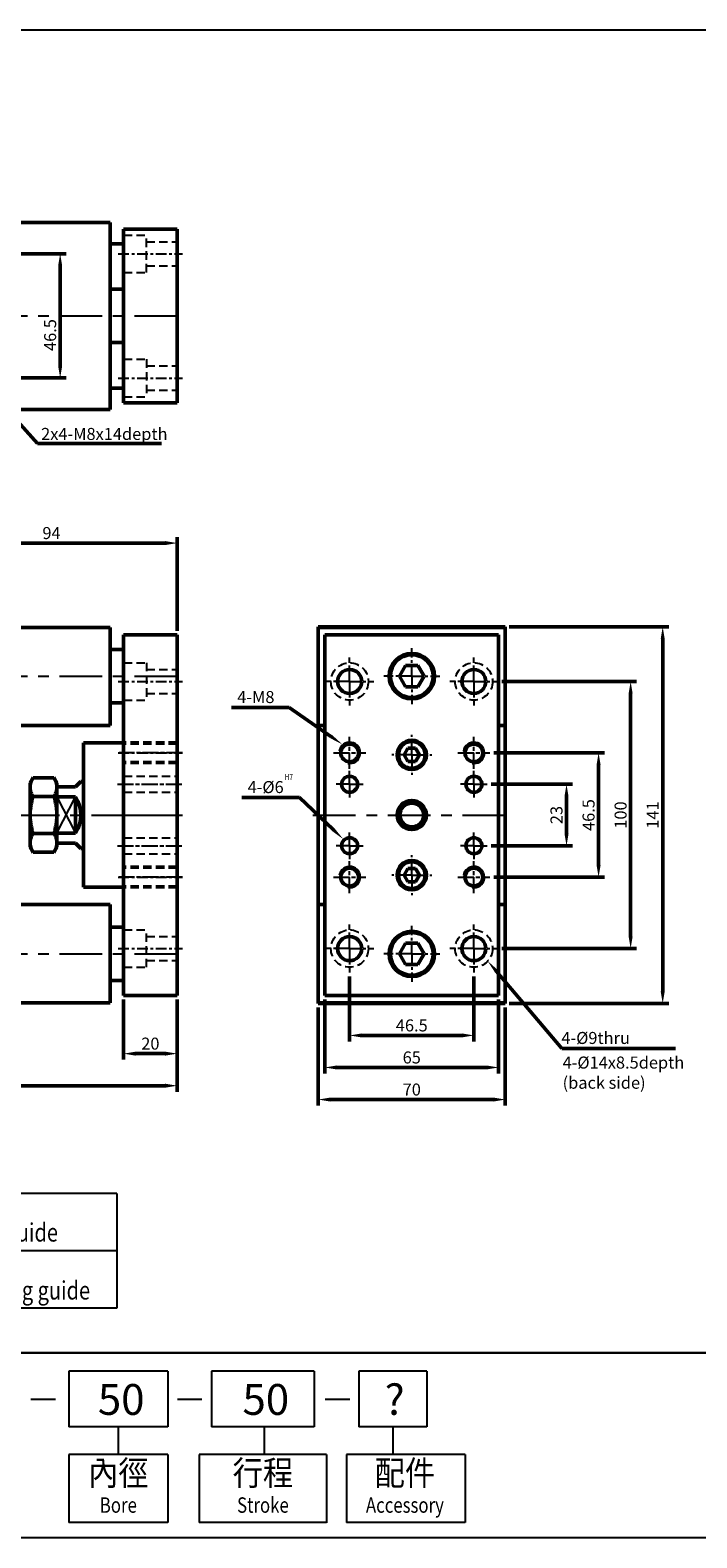
# Model space of a CAD drawing. Units: millimetres. Extents: x 381 to 1305, y 739 to 1304.
# Drawn here: x 743 to 992, y 739 to 1304 of the extents above; entities that cross this region are included whole.
import ezdxf
from ezdxf.enums import TextEntityAlignment as Align

# ---------------------------------------------------------------- set-up
doc = ezdxf.new("R2010")
doc.units = ezdxf.units.MM
for name, pattern in [('AM_ISO08W050x2', [9, 6, -0.75, 1.5, -0.75]), ('CENTER', [7, 4, -1, 1, -1]), ('HIDDEN', [9.525, 6.35, -3.175])]:
    doc.linetypes.add(name, pattern=pattern)
for name, color, linetype, lineweight in [('AM_0', 7, 'Continuous', 50), ('AM_4', 3, 'Continuous', 25), ('AM_5', 5, 'Continuous', 50), ('AM_7', 1, 'CENTER', 25), ('AM_VIS', 7, 'Continuous', 50)]:
    doc.layers.add(name, color=color, linetype=linetype, lineweight=lineweight)
doc.layers.add('LOGO', color=7, linetype='Continuous')
doc.styles.add('CHINESET', font='simplex.shx', dxfattribs={"bigfont": 'CHINESET.SHX'})
doc.styles.add('ROMANS1', font='ROMANS.SHX')
doc.styles.get("Standard").update_dxf_attribs({"font": 'ISOCP.SHX', "bigfont": 'CHINESET.SHX'})
doc.dimstyles.new('AM_ISO$0', dxfattribs={"dimtxt": 3, "dimasz": 3, "dimexe": 1.5, "dimexo": 1, "dimgap": 1, "dimtad": 1, "dimdsep": 46, "dimtxsty": 'STANDARD', "dimcen": 0, "dimclrd": 256, "dimclre": 256, "dimclrt": 256, "dimadec": 0, "dimazin": 2, "dimtp": 0.1, "dimtm": 0.1, "dimtfac": 0.71, "dimtmove": 0, "dimatfit": 3, "dimfxl": 1, "dimtolj": 2, "dimlwd": -1, "dimlwe": -1, "dimarcsym": 0})

# ---------------------------------------------------------------- blocks, each defined once
blk = doc.blocks.new('*D3')
at = {"layer": 'AM_5'}
for p, q in [((730, 1219.8), (755.99, 1219.8)), ((753.74, 1177.8), (753.74, 1215.3)), ((730, 1173.3), (755.99, 1173.3))]:
    blk.add_line(p, q, dxfattribs=at)
for points in [[(752.99, 1215.3), (754.49, 1215.3), (753.74, 1219.8)], [(752.99, 1177.8), (754.49, 1177.8), (753.74, 1173.3)]]:
    blk.add_solid(points, dxfattribs=at)
at = {"layer": 'Defpoints', "color": 0}
for p in [(728.5, 1219.8), (753.74, 1219.8), (728.5, 1173.3)]:
    blk.add_point(p, dxfattribs=at)
at = {"layer": 'AM_5', "insert": (749.99, 1189.38), "char_height": 4.5, "attachment_point": 5, "rotation": 90}
blk.add_mtext('\\A2;46.5', dxfattribs=at)
blk = doc.blocks.new('*S27')
at = {"layer": 'AM_5', "color": 5}
for p, q in [((745.27, 1148.73), (729.2, 1166.58)), ((791.7, 1148.73), (745.27, 1148.73))]:
    blk.add_line(p, q, dxfattribs=at)
at = {"layer": 'AM_5', "color": 5, "lineweight": 35}
blk.add_trace([(729.71, 1167.05), (728.69, 1166.12), (725.69, 1170.49)], dxfattribs=at)
blk = doc.blocks.new('*D5')
at = {"layer": 'AM_5'}
for p, q in [((531.5, 947.21), (531.5, 906.14)), ((797.5, 940.71), (797.5, 906.14)), ((536, 908.39), (793, 908.39))]:
    blk.add_line(p, q, dxfattribs=at)
for points in [[(536, 909.14), (536, 907.64), (531.5, 908.39)], [(793, 909.14), (793, 907.64), (797.5, 908.39)]]:
    blk.add_solid(points, dxfattribs=at)
at = {"layer": 'Defpoints', "color": 0}
for p in [(531.5, 948.71), (797.5, 942.21), (797.5, 908.39)]:
    blk.add_point(p, dxfattribs=at)
at = {"layer": 'AM_5', "insert": (664.5, 912.14), "char_height": 4.5, "attachment_point": 5}
blk.add_mtext('\\A2;215+stroke', dxfattribs=at)
blk = doc.blocks.new('*D6')
at = {"layer": 'AM_5'}
for p, q in [((777.5, 940.71), (777.5, 918.14)), ((797.5, 940.71), (797.5, 918.14)), ((782, 920.39), (793, 920.39))]:
    blk.add_line(p, q, dxfattribs=at)
for points in [[(782, 921.14), (782, 919.64), (777.5, 920.39)], [(793, 921.14), (793, 919.64), (797.5, 920.39)]]:
    blk.add_solid(points, dxfattribs=at)
at = {"layer": 'Defpoints', "color": 0}
for p in [(777.5, 942.21), (797.5, 942.21), (797.5, 920.39)]:
    blk.add_point(p, dxfattribs=at)
at = {"layer": 'AM_5', "insert": (787.5, 924.14), "char_height": 4.5, "attachment_point": 5}
blk.add_mtext('\\A2;20', dxfattribs=at)
blk = doc.blocks.new('*D10')
at = {"layer": 'AM_5'}
for p, q in [((703.5, 1044.71), (703.5, 1113.75)), ((797.5, 1078.71), (797.5, 1113.75)), ((708, 1111.5), (793, 1111.5))]:
    blk.add_line(p, q, dxfattribs=at)
for points in [[(708, 1112.25), (708, 1110.75), (703.5, 1111.5)], [(793, 1112.25), (793, 1110.75), (797.5, 1111.5)]]:
    blk.add_solid(points, dxfattribs=at)
at = {"layer": 'Defpoints', "color": 0}
for p in [(797.5, 1111.5), (797.5, 1077.21), (703.5, 1043.21)]:
    blk.add_point(p, dxfattribs=at)
at = {"layer": 'AM_5', "insert": (750.5, 1115.25), "char_height": 4.5, "attachment_point": 5}
blk.add_mtext('\\A2;94', dxfattribs=at)
blk = doc.blocks.new('*D13')
at = {"layer": 'AM_5'}
for p, q in [((862.1, 949.21), (862.1, 924.96)), ((908.6, 949.21), (908.6, 924.96)), ((866.6, 927.21), (904.1, 927.21))]:
    blk.add_line(p, q, dxfattribs=at)
for points in [[(866.6, 927.96), (866.6, 926.46), (862.1, 927.21)], [(904.1, 927.96), (904.1, 926.46), (908.6, 927.21)]]:
    blk.add_solid(points, dxfattribs=at)
at = {"layer": 'Defpoints', "color": 0}
for p in [(862.1, 950.71), (908.6, 950.71), (908.6, 927.21)]:
    blk.add_point(p, dxfattribs=at)
at = {"layer": 'AM_5', "insert": (885.35, 930.96), "char_height": 4.5, "attachment_point": 5}
blk.add_mtext('\\A2;46.5', dxfattribs=at)
blk = doc.blocks.new('*D14')
at = {"layer": 'AM_5'}
for p, q in [((852.85, 940.71), (852.85, 912.96)), ((917.85, 940.71), (917.85, 912.96)), ((857.35, 915.21), (913.35, 915.21))]:
    blk.add_line(p, q, dxfattribs=at)
for points in [[(857.35, 915.96), (857.35, 914.46), (852.85, 915.21)], [(913.35, 915.96), (913.35, 914.46), (917.85, 915.21)]]:
    blk.add_solid(points, dxfattribs=at)
at = {"layer": 'Defpoints', "color": 0}
for p in [(852.85, 942.21), (917.85, 942.21), (917.85, 915.21)]:
    blk.add_point(p, dxfattribs=at)
at = {"layer": 'AM_5', "insert": (885.35, 918.96), "char_height": 4.5, "attachment_point": 5}
blk.add_mtext('\\A2;65', dxfattribs=at)
blk = doc.blocks.new('*D15')
at = {"layer": 'AM_5'}
for p, q in [((850.35, 937.71), (850.35, 900.96)), ((920.35, 937.71), (920.35, 900.96)), ((854.85, 903.21), (915.85, 903.21))]:
    blk.add_line(p, q, dxfattribs=at)
for points in [[(854.85, 903.96), (854.85, 902.46), (850.35, 903.21)], [(915.85, 903.96), (915.85, 902.46), (920.35, 903.21)]]:
    blk.add_solid(points, dxfattribs=at)
at = {"layer": 'Defpoints', "color": 0}
for p in [(850.35, 939.21), (920.35, 939.21), (920.35, 903.21)]:
    blk.add_point(p, dxfattribs=at)
at = {"layer": 'AM_5', "insert": (885.35, 906.96), "char_height": 4.5, "attachment_point": 5}
blk.add_mtext('\\A2;70', dxfattribs=at)
blk = doc.blocks.new('*D16')
at = {"layer": 'AM_5'}
for p, q in [((916.1, 1032.96), (957.53, 1032.96)), ((955.28, 990.96), (955.28, 1028.46)), ((916.1, 986.46), (957.53, 986.46))]:
    blk.add_line(p, q, dxfattribs=at)
for points in [[(954.53, 1028.46), (956.03, 1028.46), (955.28, 1032.96)], [(954.53, 990.96), (956.03, 990.96), (955.28, 986.46)]]:
    blk.add_solid(points, dxfattribs=at)
at = {"layer": 'Defpoints', "color": 0}
for p in [(914.6, 1032.96), (955.28, 1032.96), (914.6, 986.46)]:
    blk.add_point(p, dxfattribs=at)
at = {"layer": 'AM_5', "insert": (951.53, 1009.71), "char_height": 4.5, "attachment_point": 5, "rotation": 90}
blk.add_mtext('\\A2;46.5', dxfattribs=at)
blk = doc.blocks.new('*D17')
at = {"layer": 'AM_5'}
for p, q in [((919.1, 1059.71), (969.53, 1059.71)), ((967.28, 964.21), (967.28, 1055.21)), ((919.1, 959.71), (969.53, 959.71))]:
    blk.add_line(p, q, dxfattribs=at)
for points in [[(966.53, 1055.21), (968.03, 1055.21), (967.28, 1059.71)], [(966.53, 964.21), (968.03, 964.21), (967.28, 959.71)]]:
    blk.add_solid(points, dxfattribs=at)
at = {"layer": 'Defpoints', "color": 0}
for p in [(917.6, 1059.71), (967.28, 1059.71), (917.6, 959.71)]:
    blk.add_point(p, dxfattribs=at)
at = {"layer": 'AM_5', "insert": (963.53, 1009.71), "char_height": 4.5, "attachment_point": 5, "rotation": 90}
blk.add_mtext('\\A2;100', dxfattribs=at)
blk = doc.blocks.new('*D18')
at = {"layer": 'AM_5'}
for p, q in [((921.85, 1080.21), (981.53, 1080.21)), ((979.28, 943.71), (979.28, 1075.71)), ((921.85, 939.21), (981.53, 939.21))]:
    blk.add_line(p, q, dxfattribs=at)
for points in [[(978.53, 1075.71), (980.03, 1075.71), (979.28, 1080.21)], [(978.53, 943.71), (980.03, 943.71), (979.28, 939.21)]]:
    blk.add_solid(points, dxfattribs=at)
at = {"layer": 'Defpoints', "color": 0}
for p in [(920.35, 1080.21), (979.28, 1080.21), (920.35, 939.21)]:
    blk.add_point(p, dxfattribs=at)
at = {"layer": 'AM_5', "insert": (975.53, 1009.71), "char_height": 4.5, "attachment_point": 5, "rotation": 90}
blk.add_mtext('\\A2;141', dxfattribs=at)
blk = doc.blocks.new('*D19')
at = {"layer": 'AM_5'}
for p, q in [((915.1, 1021.21), (945.53, 1021.21)), ((943.28, 1016.71), (943.28, 1002.71)), ((915.1, 998.21), (945.53, 998.21))]:
    blk.add_line(p, q, dxfattribs=at)
for points in [[(942.53, 1016.71), (944.03, 1016.71), (943.28, 1021.21)], [(942.53, 1002.71), (944.03, 1002.71), (943.28, 998.21)]]:
    blk.add_solid(points, dxfattribs=at)
at = {"layer": 'Defpoints', "color": 0}
for p in [(913.6, 1021.21), (913.6, 998.21), (943.28, 998.21)]:
    blk.add_point(p, dxfattribs=at)
at = {"layer": 'AM_5', "insert": (939.53, 1009.71), "char_height": 4.5, "attachment_point": 5, "rotation": 90}
blk.add_mtext('\\A2;23', dxfattribs=at)
blk = doc.blocks.new('*S30')
at = {"layer": 'AM_5', "color": 5}
for p, q in [((941.53, 922.36), (917.07, 951.18)), ((984.11, 922.36), (941.53, 922.36))]:
    blk.add_line(p, q, dxfattribs=at)
at = {"layer": 'AM_5', "color": 5, "lineweight": 35}
blk.add_trace([(917.59, 951.62), (916.54, 950.73), (913.67, 955.18)], dxfattribs=at)
blk = doc.blocks.new('*S31')
at = {"layer": 'AM_5', "color": 5}
for p, q in [((821.77, 1016.27), (843.37, 1016.27)), ((843.37, 1016.27), (855.92, 1004.28))]:
    blk.add_line(p, q, dxfattribs=at)
at = {"layer": 'AM_5', "color": 5, "lineweight": 35}
blk.add_trace([(855.45, 1003.78), (856.4, 1004.78), (859.72, 1000.66)], dxfattribs=at)
blk = doc.blocks.new('*S32')
at = {"layer": 'AM_5', "color": 5}
for p, q in [((817.89, 1049.97), (839.48, 1049.97)), ((839.48, 1049.97), (855.11, 1039.11))]:
    blk.add_line(p, q, dxfattribs=at)
at = {"layer": 'AM_5', "color": 5, "lineweight": 35}
blk.add_trace([(854.72, 1038.54), (855.5, 1039.68), (859.42, 1036.12)], dxfattribs=at)

msp = doc.modelspace()

# ---------------------------------------------------------------- linework, layer by layer
for p, q in [((752.505, 1002.927), (759.505, 1016.492)), ((752.505, 1016.492), (759.505, 1002.927))]:
    msp.add_line(p, q)
at = {"color": 4}
msp.add_lwpolyline([(380.815, 808.401), (1305.496, 808.401), (1305.496, 1303.502), (380.815, 1303.502)], close=True, dxfattribs=at)
at = {"color": 1}
msp.add_lwpolyline([(380.815, 808.401), (1305.496, 808.401), (1305.496, 739.144), (380.815, 739.144)], close=True, dxfattribs=at)
at = {"layer": 'AM_0'}
for centre in [(862.1, 1032.959), (908.6, 1032.959), (862.1, 986.459), (908.6, 986.459)]:
    msp.add_circle(centre, 3.323, dxfattribs=at)
at = {"layer": 'AM_4', "linetype": 'HIDDEN', "ltscale": 0.5}
for p, q in [((777.505, 1226.796), (786.005, 1226.796)), ((786.005, 1212.796), (786.005, 1226.796)), ((786.005, 1224.296), (797.505, 1224.296)), ((786.005, 1215.296), (797.505, 1215.296)), ((777.505, 1212.796), (786.005, 1212.796)), ((777.505, 1180.296), (786.005, 1180.296)), ((786.005, 1180.296), (786.005, 1166.296)), ((786.005, 1177.796), (797.505, 1177.796)), ((786.005, 1168.796), (797.505, 1168.796)), ((777.505, 1166.296), (786.005, 1166.296)), ((777.505, 1066.709), (786.005, 1066.709)), ((786.005, 1066.709), (786.005, 1052.709)), ((786.005, 1064.209), (797.505, 1064.209)), ((777.505, 1052.709), (786.005, 1052.709)), ((786.005, 1055.209), (797.505, 1055.209)), ((797.505, 1036.959), (777.505, 1036.959)), ((797.505, 1036.283), (777.505, 1036.283)), ((797.505, 1029.636), (777.505, 1029.636)), ((797.505, 1028.959), (777.505, 1028.959)), ((777.505, 1024.209), (797.505, 1024.209)), ((777.505, 1018.209), (797.505, 1018.209)), ((777.505, 1001.209), (797.505, 1001.209)), ((777.505, 995.209), (797.505, 995.209)), ((797.505, 990.459), (777.505, 990.459)), ((797.505, 989.783), (777.505, 989.783)), ((797.505, 983.136), (777.505, 983.136)), ((797.505, 982.459), (777.505, 982.459)), ((777.505, 966.709), (786.005, 966.709)), ((786.005, 952.709), (786.005, 966.709)), ((786.005, 964.209), (797.505, 964.209)), ((786.005, 955.209), (797.505, 955.209)), ((777.505, 952.709), (786.005, 952.709))]:
    msp.add_line(p, q, dxfattribs=at)
for centre in [(862.1, 1059.709), (908.6, 1059.709), (862.1, 959.709), (908.6, 959.709)]:
    msp.add_circle(centre, 7, dxfattribs=at)
at = {"layer": 'AM_4'}
for centre, radius, end in [((862.1, 1032.959), 4, 170), ((908.6, 1032.959), 4, 170), ((885.35, 1009.709), 5.17, 190), ((862.1, 986.459), 4, 170), ((908.6, 986.459), 4, 170)]:
    msp.add_arc(centre, radius, 260, end, dxfattribs=at)
at = {"layer": 'AM_7'}
for p, q in [((775.505, 1219.796), (799.505, 1219.796)), ((775.505, 1173.296), (799.505, 1173.296)), ((862.1, 1059.709), (862.1, 1068.709)), ((885.35, 1061.709), (885.35, 1072.209)), ((908.6, 1059.709), (908.6, 1068.709)), ((885.35, 1061.709), (874.85, 1061.709)), ((885.35, 1061.709), (895.85, 1061.709)), ((885.35, 1061.709), (885.35, 1051.209)), ((775.505, 1059.709), (799.505, 1059.709)), ((862.1, 1059.709), (853.1, 1059.709)), ((862.1, 1059.709), (871.1, 1059.709)), ((862.1, 1059.709), (862.1, 1050.709)), ((908.6, 1059.709), (899.6, 1059.709)), ((908.6, 1059.709), (917.6, 1059.709)), ((908.6, 1059.709), (908.6, 1050.709)), ((775.505, 1032.959), (799.505, 1032.959)), ((775.505, 986.459), (799.505, 986.459)), ((862.1, 959.709), (862.1, 968.709)), ((885.35, 957.709), (885.35, 968.209)), ((908.6, 959.709), (908.6, 968.709)), ((775.505, 959.709), (799.505, 959.709)), ((862.1, 959.709), (853.1, 959.709)), ((862.1, 959.709), (871.1, 959.709)), ((862.1, 959.709), (862.1, 950.709)), ((908.6, 959.709), (899.6, 959.709)), ((908.6, 959.709), (917.6, 959.709)), ((908.6, 959.709), (908.6, 950.709)), ((885.35, 957.709), (874.85, 957.709)), ((885.35, 957.709), (895.85, 957.709)), ((885.35, 957.709), (885.35, 947.209))]:
    msp.add_line(p, q, dxfattribs=at)
at = {"layer": 'AM_7', "ltscale": 4}
for p, q in [((529.505, 1196.546), (799.505, 1196.546)), ((529.505, 1061.709), (799.271, 1061.709)), ((541.505, 1009.709), (799.505, 1009.709)), ((848.35, 1009.709), (922.35, 1009.709)), ((529.505, 957.709), (799.932, 957.709))]:
    msp.add_line(p, q, dxfattribs=at)
at = {"layer": 'AM_7', "linetype": 'AM_ISO08W050x2'}
for p, q in [((862.1, 1026.959), (862.1, 1038.959)), ((885.35, 1032.209), (885.35, 1039.709)), ((908.6, 1026.959), (908.6, 1038.959)), ((799.505, 1032.959), (775.841, 1032.959)), ((856.1, 1032.959), (868.1, 1032.959)), ((902.6, 1032.959), (914.6, 1032.959)), ((885.35, 1032.209), (877.85, 1032.209)), ((885.35, 1032.209), (892.85, 1032.209)), ((885.35, 1032.209), (885.35, 1024.709)), ((862.1, 1021.209), (862.1, 1026.209)), ((908.6, 1021.209), (908.6, 1026.209)), ((775.242, 1021.209), (799.505, 1021.209)), ((862.1, 1021.209), (857.1, 1021.209)), ((862.1, 1021.209), (867.1, 1021.209)), ((862.1, 1021.209), (862.1, 1016.209)), ((908.6, 1021.209), (903.6, 1021.209)), ((908.6, 1021.209), (913.6, 1021.209)), ((908.6, 1021.209), (908.6, 1016.209)), ((780.505, 1009.709), (799.505, 1009.709)), ((862.1, 998.209), (862.1, 1003.209)), ((908.6, 998.209), (908.6, 1003.209)), ((775.242, 998.209), (799.505, 998.209)), ((862.1, 998.209), (857.1, 998.209)), ((862.1, 998.209), (867.1, 998.209)), ((862.1, 998.209), (862.1, 993.209)), ((885.35, 987.209), (885.35, 994.709)), ((908.6, 998.209), (903.6, 998.209)), ((908.6, 998.209), (913.6, 998.209)), ((908.6, 998.209), (908.6, 993.209)), ((862.1, 980.459), (862.1, 992.459)), ((908.6, 980.459), (908.6, 992.459)), ((799.505, 986.459), (775.841, 986.459)), ((856.1, 986.459), (868.1, 986.459)), ((885.35, 987.209), (877.85, 987.209)), ((885.35, 987.209), (892.85, 987.209)), ((885.35, 987.209), (885.35, 979.709)), ((902.6, 986.459), (914.6, 986.459))]:
    msp.add_line(p, q, dxfattribs=at)
at = {"layer": 'AM_VIS'}
for p, q in [((772.505, 1231.546), (737.505, 1231.546)), ((772.505, 1231.546), (772.505, 1161.546)), ((797.505, 1229.046), (777.505, 1229.046)), ((777.505, 1229.046), (777.505, 1164.046)), ((797.505, 1164.046), (797.505, 1229.046)), ((772.505, 1223.546), (777.505, 1223.546)), ((777.505, 1206.546), (772.505, 1206.546)), ((777.505, 1186.546), (772.505, 1186.546)), ((772.505, 1169.546), (777.505, 1169.546)), ((797.505, 1164.046), (777.505, 1164.046)), ((737.505, 1161.546), (772.505, 1161.546)), ((737.505, 1079.959), (772.505, 1079.959)), ((772.505, 1079.959), (772.505, 1043.209)), ((850.35, 1080.209), (850.35, 1079.959)), ((920.35, 1080.209), (850.35, 1080.209)), ((850.35, 1079.959), (850.35, 1043.209)), ((920.35, 1079.959), (850.35, 1079.959)), ((920.35, 1079.959), (920.35, 1080.209)), ((920.35, 1043.209), (920.35, 1079.959)), ((797.505, 1077.209), (777.505, 1077.209)), ((777.505, 1077.209), (777.505, 942.209)), ((797.505, 942.209), (797.505, 1077.209)), ((852.85, 942.209), (852.85, 1077.209)), ((852.85, 1077.209), (917.85, 1077.209)), ((917.85, 1077.209), (917.85, 942.209)), ((777.505, 1071.709), (772.505, 1071.709)), ((880.73, 1061.709), (883.039, 1065.709)), ((883.039, 1057.709), (880.73, 1061.709)), ((883.039, 1065.709), (887.662, 1065.709)), ((887.662, 1065.709), (889.97, 1061.709)), ((889.97, 1061.709), (887.662, 1057.709)), ((887.662, 1057.709), (883.039, 1057.709)), ((777.505, 1051.709), (772.505, 1051.709)), ((772.505, 1043.209), (729.505, 1043.209)), ((850.35, 1043.209), (850.35, 976.209)), ((852.85, 1043.209), (850.35, 1043.209)), ((920.35, 1043.209), (917.85, 1043.209)), ((920.35, 976.209), (920.35, 1043.209)), ((762.505, 1036.709), (777.505, 1036.709)), ((762.505, 982.709), (762.505, 1036.709)), ((882.463, 1032.209), (883.905, 1034.709)), ((883.905, 1034.709), (886.795, 1034.709)), ((886.795, 1034.709), (888.238, 1032.209)), ((883.905, 1029.709), (882.463, 1032.209)), ((886.795, 1029.709), (883.905, 1029.709)), ((888.238, 1032.209), (886.795, 1029.709)), ((742.505, 1021.709), (743.579, 1023.569)), ((742.505, 1021.709), (742.505, 997.709)), ((743.579, 1023.569), (751.431, 1023.569)), ((752.505, 1021.709), (751.431, 1023.569)), ((752.505, 1021.709), (752.505, 1020.209)), ((759.505, 1020.209), (761.505, 1022.209)), ((762.505, 1022.209), (761.505, 1022.209)), ((743.579, 1016.639), (751.431, 1016.639)), ((759.505, 1020.209), (752.505, 1020.209)), ((752.505, 1016.492), (752.505, 1020.209)), ((752.505, 1016.492), (759.505, 1016.492)), ((752.505, 1015.519), (752.505, 1016.492)), ((759.505, 1002.927), (759.505, 1016.492)), ((752.505, 1015.519), (752.505, 1003.9)), ((751.431, 1002.779), (743.579, 1002.779)), ((752.505, 1002.927), (752.505, 1003.9)), ((759.505, 1002.927), (752.505, 1002.927)), ((752.505, 999.209), (752.505, 1002.927)), ((752.505, 999.209), (752.505, 997.709)), ((752.505, 999.209), (759.505, 999.209)), ((761.505, 997.209), (759.505, 999.209)), ((742.505, 997.709), (743.579, 995.849)), ((743.579, 995.849), (751.431, 995.849)), ((752.505, 997.709), (751.431, 995.849)), ((762.505, 997.209), (761.505, 997.209)), ((882.463, 987.209), (883.905, 989.709)), ((883.905, 989.709), (886.795, 989.709)), ((886.795, 989.709), (888.238, 987.209)), ((762.505, 982.709), (777.505, 982.709)), ((883.905, 984.709), (882.463, 987.209)), ((886.795, 984.709), (883.905, 984.709)), ((888.238, 987.209), (886.795, 984.709)), ((729.505, 976.209), (772.505, 976.209)), ((772.505, 976.209), (772.505, 939.459)), ((850.35, 976.209), (850.35, 939.459)), ((852.85, 976.209), (850.35, 976.209)), ((920.35, 976.209), (917.85, 976.209)), ((920.35, 939.459), (920.35, 976.209)), ((777.505, 967.709), (772.505, 967.709)), ((880.73, 957.709), (883.039, 961.709)), ((883.039, 961.709), (887.662, 961.709)), ((887.662, 961.709), (889.97, 957.709)), ((883.039, 953.709), (880.73, 957.709)), ((889.97, 957.709), (887.662, 953.709)), ((887.662, 953.709), (883.039, 953.709)), ((777.505, 947.709), (772.505, 947.709)), ((772.505, 939.459), (737.505, 939.459)), ((797.505, 942.209), (777.505, 942.209)), ((920.35, 939.459), (850.35, 939.459)), ((850.35, 939.459), (850.35, 939.209)), ((920.35, 939.209), (850.35, 939.209)), ((917.85, 942.209), (852.85, 942.209)), ((920.35, 939.209), (920.35, 939.459))]:
    msp.add_line(p, q, dxfattribs=at)
for centre, radius in [((885.35, 1061.709), 8.5), ((885.35, 1061.709), 8), ((862.1, 1059.709), 4.5), ((908.6, 1059.709), 4.5), ((885.35, 1032.209), 5.5), ((885.35, 1032.209), 5), ((862.1, 1021.209), 3), ((908.6, 1021.209), 3), ((885.35, 1009.709), 5.456), ((885.35, 1009.709), 4.456), ((862.1, 998.209), 3), ((908.6, 998.209), 3), ((885.35, 987.209), 5.5), ((885.35, 987.209), 5), ((885.35, 957.709), 8.5), ((885.35, 957.709), 8), ((862.1, 959.709), 4.5), ((908.6, 959.709), 4.5)]:
    msp.add_circle(centre, radius, dxfattribs=at)
msp.add_arc((749.005, 1009.709), 12.5, 327.14012, 32.85988, dxfattribs=at)
for points in [[(743.579, 1016.639), (741.578, 1020.104), (743.579, 1023.569)], [(751.431, 1023.569), (753.432, 1020.104), (751.431, 1016.639)], [(743.579, 1002.779), (741.578, 1009.709), (743.579, 1016.639)], [(751.431, 1016.639), (753.432, 1009.709), (751.431, 1002.779)], [(743.579, 995.849), (741.578, 999.314), (743.579, 1002.779)], [(751.431, 1002.779), (753.432, 999.314), (751.431, 995.849)]]:
    msp.add_rational_spline(points, [1, 1.15470053838, 1], degree=2, dxfattribs=at)
at = {"layer": 'LOGO'}
for p, q in [((774.988, 867.979), (607.375, 867.979)), ((774.988, 867.979), (774.988, 825.079)), ((774.988, 846.529), (646.843, 846.529)), ((774.988, 825.079), (607.375, 825.079))]:
    msp.add_line(p, q, dxfattribs=at)
at = {"layer": 'LOGO', "color": 1}
msp.add_line((1305.496, 808.401), (380.815, 808.401), dxfattribs=at)
at = {"layer": 'LOGO', "color": 6}
for p, q in [((794.05, 801.473), (756.974, 801.473)), ((756.974, 801.473), (756.974, 780.69)), ((794.05, 801.473), (794.05, 780.69)), ((848.87, 801.473), (810.402, 801.473)), ((810.402, 801.473), (810.402, 780.69)), ((848.87, 801.473), (848.87, 780.69)), ((865.555, 801.473), (865.555, 780.69)), ((891.013, 801.473), (865.555, 801.473)), ((891.013, 801.473), (891.013, 780.69)), ((794.05, 780.69), (756.974, 780.69)), ((775.512, 780.69), (775.512, 770.298)), ((848.87, 780.69), (810.402, 780.69)), ((830.125, 780.69), (830.125, 770.298)), ((891.013, 780.69), (865.555, 780.69)), ((878.284, 780.69), (878.284, 770.298)), ((794.05, 770.298), (756.974, 770.298)), ((756.974, 770.298), (756.974, 744.896)), ((794.05, 770.298), (794.05, 744.896)), ((853.489, 770.298), (805.783, 770.298)), ((805.783, 770.298), (805.783, 744.896)), ((853.489, 770.298), (853.489, 744.801)), ((905.359, 770.298), (860.897, 770.298)), ((860.897, 770.298), (860.897, 744.896)), ((905.359, 770.298), (905.359, 744.896)), ((794.05, 744.896), (756.974, 744.896)), ((853.489, 744.896), (805.783, 744.896)), ((905.359, 744.896), (860.897, 744.896))]:
    msp.add_line(p, q, dxfattribs=at)
at = {"layer": 'LOGO', "color": 7, "linetype": 'Continuous'}
for p, q in [((742.805, 791.008), (751.982, 791.008)), ((797.63, 791.008), (806.808, 791.008)), ((852.962, 791.008), (862.139, 791.008))]:
    msp.add_line(p, q, dxfattribs=at)

# ---------------------------------------------------------------- block references
at = {"layer": 'AM_5'}
for name in ['*S27', '*S32', '*S31', '*S30']:
    msp.add_blockref(name, (0, 0), dxfattribs=at)

# ---------------------------------------------------------------- texts
for s, p in [('2x4-M8x14depth', (746.612, 1150.109)), ('4-M8', (820.026, 1051.623)), ('4-%%c6', (823.911, 1017.922)), ('4-%%c9thru', (941.364, 924.008)), ('4-%%c14x8.5depth', (941.817, 914.801)), ('(back side)', (941.817, 907.254))]:
    msp.add_text(s, height=4.5, dxfattribs=at).set_placement(p)
at = {"layer": 'AM_5', "style": 'CHINESET', "width": 0.8}
msp.add_text('H7', height=2.25, dxfattribs=at).set_placement((837.743, 1022.825))
at = {"layer": 'LOGO', "style": 'ROMANS1', "width": 0.8}
for s, p in [('Brass bush guide', (723.274, 853.481)), ('Linear bearing guide', (729.084, 831.787))]:
    msp.add_text(s, height=6.864, dxfattribs=at).set_placement(p, align=Align.MIDDLE_CENTER)
at = {"layer": 'LOGO', "color": 7, "linetype": 'Continuous', "style": 'CHINESET'}
for s, height, p in [('50', 11.5463, (776.589, 790.951)), ('50', 11.5463, (830.714, 790.951)), ('?', 11.546, (878.96, 790.951))]:
    msp.add_text(s, height=height, dxfattribs=at).set_placement(p, align=Align.MIDDLE_CENTER)
at = {"layer": 'LOGO', "color": 6, "style": 'CHINESET', "width": 0.9}
for s, p in [('內徑', (775.512, 762.216)), ('行程', (829.636, 762.216)), ('配件', (882.778, 762.216))]:
    msp.add_text(s, height=9.237, dxfattribs=at).set_placement(p, align=Align.MIDDLE)
at = {"layer": 'LOGO', "color": 6, "linetype": 'Continuous', "style": 'CHINESET', "width": 0.8}
for s, p in [('Bore', (775.512, 750.67)), ('Stroke', (829.636, 750.67)), ('Accessory', (882.778, 750.67))]:
    msp.add_text(s, height=5.7732, dxfattribs=at).set_placement(p, align=Align.MIDDLE)

# ---------------------------------------------------------------- dimensions: what is measured, and where the dimension line sits
at = {"layer": 'AM_5'}
dim = msp.add_linear_dim(base=(753.739, 1219.796), p1=(728.505, 1173.296), p2=(728.505, 1219.796), angle=90, dimstyle='AM_ISO$0', override={"dimscale": 1.5, "dimtdec": 8}, dxfattribs=at)
dim.commit()
dim.dimension.update_dxf_attribs({"geometry": '*D3', "text_midpoint": (753.739, 1189.383), "dimtype": 160})
for base, p1, p2, picture, middle in [((797.505, 1111.496), (703.505, 1043.209), (797.505, 1077.209), '*D10', (750.505, 1115.246)), ((797.505, 920.392), (777.505, 942.209), (797.505, 942.209), '*D6', (787.505, 924.142)), ((920.35, 903.209), (850.35, 939.209), (920.35, 939.209), '*D15', (885.35, 906.959)), ((917.85, 915.209), (852.85, 942.209), (917.85, 942.209), '*D14', (885.35, 918.959))]:
    dim = msp.add_linear_dim(base=base, p1=p1, p2=p2, dimstyle='AM_ISO$0', override={"dimscale": 1.5, "dimtdec": 8}, dxfattribs=at)
    dim.commit()
    dim.dimension.update_dxf_attribs({"geometry": picture, "text_midpoint": middle})
for base, p1, p2, picture, middle in [((979.283, 1080.209), (920.35, 939.209), (920.35, 1080.209), '*D18', (975.533, 1009.709)), ((967.283, 1059.709), (917.6, 959.709), (917.6, 1059.709), '*D17', (963.533, 1009.709)), ((955.283, 1032.959), (914.6, 986.459), (914.6, 1032.959), '*D16', (951.533, 1009.709)), ((943.283, 998.209), (913.6, 1021.209), (913.6, 998.209), '*D19', (939.532, 1009.709))]:
    dim = msp.add_linear_dim(base=base, p1=p1, p2=p2, angle=90, dimstyle='AM_ISO$0', override={"dimscale": 1.5, "dimtdec": 8}, dxfattribs=at)
    dim.commit()
    dim.dimension.update_dxf_attribs({"geometry": picture, "text_midpoint": middle})
dim = msp.add_linear_dim(base=(797.505, 908.392), p1=(531.505, 948.709), p2=(797.505, 942.209), text='215+stroke', dimstyle='AM_ISO$0', override={"dimscale": 1.5, "dimtdec": 8}, dxfattribs=at)
dim.commit()
dim.dimension.update_dxf_attribs({"geometry": '*D5', "text_midpoint": (664.505, 912.142)})
dim = msp.add_linear_dim(base=(908.6, 927.209), p1=(862.1, 950.709), p2=(908.6, 950.709), dimstyle='AM_ISO$0', override={"dimscale": 1.5, "dimtdec": 8}, dxfattribs=at)
dim.commit()
dim.dimension.update_dxf_attribs({"geometry": '*D13', "text_midpoint": (885.35, 927.209), "dimtype": 160})

doc.saveas('drawing.dxf')
